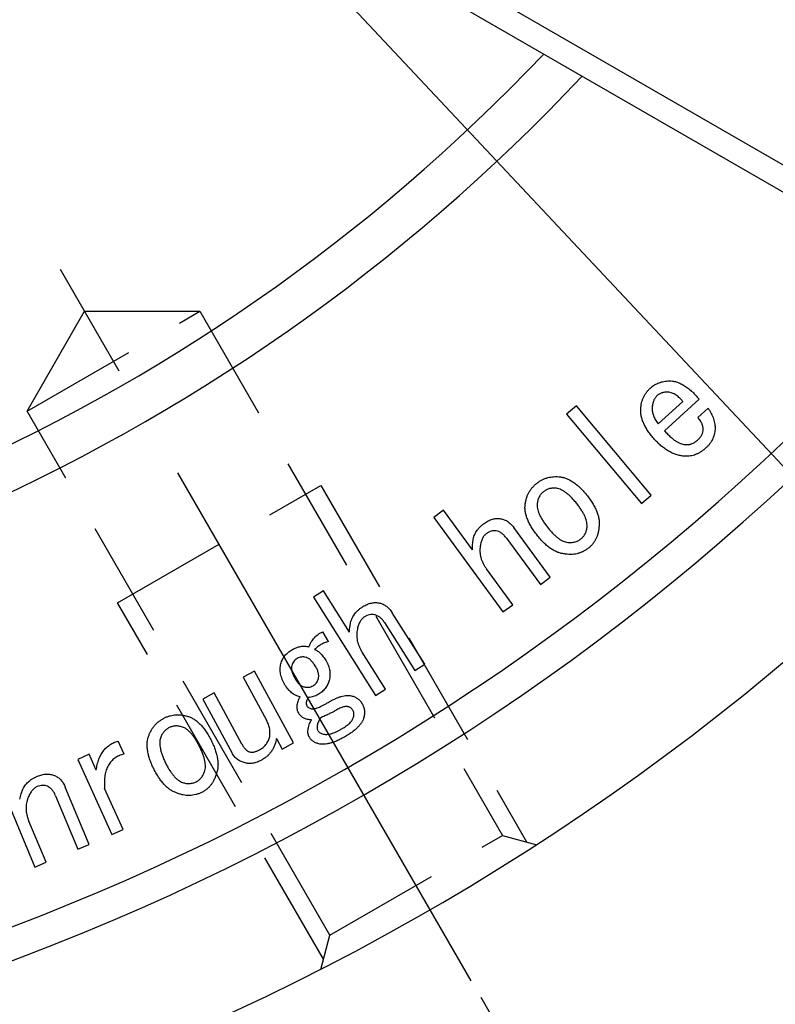
# Model space of a CAD drawing. Extents: x 29 to 582, y 12 to 405.
# Drawn here: x 492 to 524, y 175 to 217 of the extents above; entities that cross this region are included whole.
import ezdxf

# ---------------------------------------------------------------- set-up
doc = ezdxf.new("R2010")
doc.units = 0
doc.header["$LTSCALE"] = 20
doc.linetypes.add('CENTER', pattern=[2, 1.25, -0.25, 0.25, -0.25])
doc.linetypes.add('HIDDEN', pattern=[0.375, 0.25, -0.125])
doc.layers.get('0').update_dxf_attribs({"linetype": 'CONTINUOUS'})
doc.layers.add('MAIN0', color=7, linetype='CONTINUOUS')
doc.layers.add('MAIN1', color=7, linetype='CONTINUOUS')
doc.dimstyles.new('DXF001', dxfattribs={"dimtxt": 3.1, "dimasz": 2, "dimexe": 2, "dimexo": 0.8, "dimgap": 0.09, "dimtad": 1, "dimdec": 3, "dimdsep": 46, "dimtxsty": 'Standard', "dimcen": 0.09, "dimaunit": 1, "dimadec": 4, "dimazin": 2, "dimtfac": 0.903226, "dimtdec": 4, "dimtmove": 0, "dimatfit": 3, "dimfxl": 1, "dimtvp": 0.66129, "dimtolj": 1, "dimtzin": 0, "dimarcsym": 0})

# ---------------------------------------------------------------- blocks, each defined once
blk = doc.blocks.new('_OPEN')
at = {"color": 0, "linetype": 'ByBlock', "lineweight": -2}
for p, q in [((-1, 0.166667), (0, 0)), ((0, 0), (-1, -0.166667)), ((0, 0), (-1, 0))]:
    blk.add_line(p, q, dxfattribs=at)
blk = doc.blocks.new('*D24')
at = {"layer": 'MAIN0', "color": 0, "linetype": 'ByBlock', "lineweight": -2}
for p, q in [((456.979, 269.57), (456.979, 153.37)), ((511.629, 175.713), (515.479, 169.045))]:
    blk.add_line(p, q, dxfattribs=at)
blk.add_arc((456.979, 270.37), 115, 270.99645, 299.00355, dxfattribs=at)
at = {"layer": 'MAIN0', "color": 0, "linetype": 'ByBlock', "xscale": 2, "yscale": 2, "zscale": 2}
for p, rotation in [((514.479, 170.777), 29.99999532175747), ((456.979, 155.37), 180)]:
    blk.add_blockref('_OPEN', p, dxfattribs=dict(at, rotation=rotation))
at = {"layer": 'MAIN0', "color": 0, "linetype": 'ByBlock', "insert": (486.212, 161.269), "char_height": 3.1, "attachment_point": 5, "rotation": 15, "line_spacing_factor": 0.673548}
blk.add_mtext('\\A1;30°', dxfattribs=at)
blk = doc.blocks.new('*D54')
at = {"layer": 'MAIN0', "color": 0, "linetype": 'ByBlock', "lineweight": -2}
for p, q in [((528.929, 193.623), (385.028, 347.117)), ((530.297, 192.164), (542.487, 179.161))]:
    blk.add_line(p, q, dxfattribs=at)
at = {"layer": 'MAIN0', "color": 0, "linetype": 'ByBlock', "xscale": 2, "yscale": 2, "zscale": 2}
for p, rotation in [((383.66, 348.576), 133.1523897340054), ((530.297, 192.164), 313.1523897340054)]:
    blk.add_blockref('_OPEN', p, dxfattribs=dict(at, rotation=rotation))
at = {"layer": 'MAIN0', "color": 0, "linetype": 'ByBlock', "insert": (538.152, 186.782), "char_height": 3.1, "attachment_point": 5, "rotation": 313.1524, "line_spacing_factor": 0.673548}
blk.add_mtext('\\A1;∅214.4', dxfattribs=at)

msp = doc.modelspace()

# ---------------------------------------------------------------- linework, layer by layer
at = {"layer": 'MAIN0', "color": 3, "linetype": 'Continuous'}
for p, q in [((539.7561, 202.3711), (464.0651, 246.0714)), ((483.2358, 233.8485), (539.1262, 201.5801))]:
    msp.add_line(p, q, dxfattribs=at)
at = {"layer": 'MAIN0', "color": 3, "linetype": 'HIDDEN'}
for p, q in [((492.3002, 200.6913), (499.6614, 204.9413)), ((492.3002, 200.6913), (494.754, 204.9413)), ((494.754, 204.9413), (499.6614, 204.9413)), ((499.6614, 204.9413), (512.5614, 182.5979)), ((505.2002, 178.3479), (492.3002, 200.6913)), ((496.1507, 192.5221), (504.811, 197.5221)), ((504.811, 197.5221), (513.586, 182.3234)), ((504.9257, 177.3234), (496.1507, 192.5221)), ((505.2002, 178.3479), (512.5614, 182.5979)), ((512.5614, 182.5979), (514.0183, 182.2075)), ((504.8109, 176.8948), (505.2002, 178.3479))]:
    msp.add_line(p, q, dxfattribs=at)
at = {"layer": 'MAIN1', "color": 7, "linetype": 'CENTER'}
msp.add_line((511.2288, 176.4062), (493.4788, 207.1501), dxfattribs=at)
at = {"layer": 'MAIN1', "color": 7, "linetype": 'Continuous'}
for p, q in [((520.2387, 201.1008), (519.184, 200.1507)), ((519.4552, 199.8503), (520.943, 201.1902)), ((515.7077, 200.9061), (515.2868, 200.553)), ((518.896, 197.1067), (515.7077, 200.9061)), ((521.3187, 200.8107), (520.8855, 200.4209)), ((515.2868, 200.553), (518.4751, 196.7536)), ((518.4751, 196.7536), (518.896, 197.1067)), ((510.0478, 196.4605), (509.6269, 196.1517)), ((511.2776, 194.7807), (510.0478, 196.4605)), ((509.6269, 196.1517), (512.5733, 192.1263)), ((514.5911, 193.6037), (513.0384, 195.7242)), ((512.723, 195.2732), (514.1702, 193.2958)), ((512.9942, 192.4351), (511.8765, 193.9615)), ((514.1702, 193.2958), (514.5911, 193.6037)), ((504.9241, 193.0289), (504.5032, 192.7634)), ((504.5032, 192.7634), (507.152, 188.5722)), ((506.0343, 191.2719), (504.9241, 193.0289)), ((512.5733, 192.1263), (512.9942, 192.4351)), ((509.2433, 189.8943), (507.8535, 192.093)), ((507.5277, 191.6768), (508.8224, 189.6278)), ((505.145, 190.8656), (504.9011, 191.2818)), ((507.5729, 188.8378), (506.5766, 190.415)), ((508.8224, 189.6278), (509.2433, 189.8943)), ((501.9924, 189.6069), (501.5112, 189.347)), ((501.5112, 189.347), (502.5027, 187.5137)), ((503.6487, 186.5438), (501.9924, 189.6069)), ((500.2711, 188.6766), (499.7899, 188.4167)), ((501.4556, 186.4854), (500.2711, 188.6766)), ((507.152, 188.5722), (507.5729, 188.8378)), ((499.7899, 188.4167), (501.0357, 186.1135)), ((496.4371, 186.0726), (496.1847, 186.6262)), ((502.9255, 186.7312), (503.1675, 186.2839)), ((503.1675, 186.2839), (503.6487, 186.5438)), ((494.9389, 186.0584), (494.4578, 185.839)), ((495.244, 185.3889), (494.9389, 186.0584)), ((490.7014, 185.8792), (492.626, 181.2549)), ((494.4578, 185.839), (495.9173, 182.6356)), ((494.9434, 182.22), (493.9302, 184.6551)), ((493.5177, 184.2897), (494.4622, 182.0195)), ((496.3985, 182.855), (495.6009, 184.6046)), ((493.1072, 181.4554), (492.3774, 183.2078)), ((495.9173, 182.6356), (496.3985, 182.855)), ((494.4622, 182.0195), (494.9434, 182.22)), ((492.626, 181.2549), (493.1072, 181.4554))]:
    msp.add_line(p, q, dxfattribs=at)
for radius, start, end in [(79.0835, 223.528559, 316.471441), (80.9165, 223.216469, 316.783531), (98, 220.881333, 319.118667), (99.3537, 220.7313, 319.2687), (105, 220.147944, 319.852056)]:
    msp.add_arc((456.9788, 270.3699), radius, start, end, dxfattribs=at)
for points, knots in [([(518.8695, 201.6751), (518.8964, 201.6983), (518.95, 201.7445), (519.0377, 201.8034), (519.13, 201.8535), (519.226, 201.8965), (519.3275, 201.9291), (519.433, 201.9538), (519.5434, 201.9688), (519.6184, 201.9726), (519.6567, 201.9746)], [0, 0, 0, 0, 0.1235283, 0.246401, 0.3673105, 0.4892595, 0.6124046, 0.7381743, 0.8662629, 1, 1, 1, 1]), ([(519.6567, 201.9746), (519.7068, 201.9737), (519.8093, 201.972), (519.9642, 201.937), (520.1212, 201.8758), (520.2817, 201.7906), (520.4442, 201.6775), (520.6096, 201.5392), (520.7786, 201.3758), (520.8867, 201.2538), (520.943, 201.1902)], [0, 0, 0, 0, 0.0963978, 0.1973456, 0.3042897, 0.4207618, 0.5470625, 0.6855271, 0.8362614, 1, 1, 1, 1]), ([(518.4458, 200.7815), (518.4494, 200.8256), (518.4565, 200.912), (518.4804, 201.0385), (518.5157, 201.1593), (518.5648, 201.2739), (518.623, 201.3837), (518.6929, 201.4879), (518.7757, 201.5855), (518.8379, 201.6449), (518.8695, 201.6751)], [0, 0, 0, 0, 0.1303861, 0.2557967, 0.379532, 0.5012169, 0.6231062, 0.7459639, 0.870908, 1, 1, 1, 1]), ([(519.5776, 201.4944), (519.5531, 201.4938), (519.5052, 201.4928), (519.4358, 201.4844), (519.3713, 201.4701), (519.3112, 201.4514), (519.256, 201.427), (519.2053, 201.3976), (519.1594, 201.3627), (519.1332, 201.335), (519.12, 201.3211)], [0, 0, 0, 0, 0.1457312, 0.2849049, 0.4149108, 0.5383144, 0.6586868, 0.7733193, 0.8864674, 1, 1, 1, 1]), ([(520.2387, 201.1008), (520.2125, 201.1319), (520.1618, 201.1922), (520.0806, 201.2726), (519.9986, 201.3405), (519.9165, 201.3976), (519.8322, 201.4393), (519.7485, 201.472), (519.6631, 201.4899), (519.606, 201.4929), (519.5776, 201.4944)], [0, 0, 0, 0, 0.1535842, 0.296739, 0.4304366, 0.5548876, 0.6729582, 0.7842265, 0.8931266, 1, 1, 1, 1]), ([(519.12, 201.3211), (519.0931, 201.2879), (519.0382, 201.2203), (518.983, 201.097), (518.9442, 200.9592), (518.936, 200.8609), (518.9317, 200.8098)], [0, 0, 0, 0, 0.2302546, 0.468408, 0.7234422, 1, 1, 1, 1]), ([(519.0409, 199.4765), (518.9911, 199.5335), (518.8951, 199.6435), (518.7692, 199.8144), (518.663, 199.9817), (518.5778, 200.1468), (518.5122, 200.3089), (518.4691, 200.4689), (518.4431, 200.6263), (518.4449, 200.7303), (518.4458, 200.7815)], [0, 0, 0, 0, 0.1544185, 0.2976831, 0.4323052, 0.5582741, 0.6760736, 0.7881913, 0.8956511, 1, 1, 1, 1]), ([(518.9317, 200.8098), (518.9314, 200.7856), (518.9309, 200.7358), (518.9411, 200.6597), (518.9589, 200.5808), (518.987, 200.4997), (519.0228, 200.4155), (519.0683, 200.3293), (519.1225, 200.2402), (519.163, 200.1812), (519.184, 200.1507)], [0, 0, 0, 0, 0.1009058, 0.2078503, 0.3194229, 0.4383479, 0.5651547, 0.7011289, 0.8451784, 1, 1, 1, 1]), ([(521.3187, 200.8107), (521.3436, 200.7724), (521.3923, 200.6973), (521.4568, 200.583), (521.5084, 200.4689), (521.552, 200.3568), (521.5821, 200.2445), (521.6051, 200.1343), (521.6143, 200.0246), (521.6131, 199.9523), (521.6125, 199.9162)], [0, 0, 0, 0, 0.1431123, 0.2803528, 0.4100595, 0.5350698, 0.6564117, 0.773576, 0.8870012, 1, 1, 1, 1]), ([(521.1097, 199.9068), (521.1098, 199.925), (521.1101, 199.9629), (521.1014, 200.0213), (521.0834, 200.0817), (521.0604, 200.1453), (521.0271, 200.2104), (520.9882, 200.2792), (520.9394, 200.3495), (520.9039, 200.3965), (520.8855, 200.4209)], [0, 0, 0, 0, 0.09545698, 0.19855135, 0.30795361, 0.42563167, 0.55221192, 0.69080135, 0.84004969, 1, 1, 1, 1]), ([(519.4552, 199.8503), (519.5006, 199.8015), (519.5871, 199.7085), (519.7179, 199.5823), (519.8439, 199.4772), (519.9644, 199.3928), (520.079, 199.3277), (520.1888, 199.2852), (520.2933, 199.2594), (520.3613, 199.261), (520.394, 199.2618)], [0, 0, 0, 0, 0.1749652, 0.3335826, 0.4770481, 0.6055884, 0.7196261, 0.8222127, 0.914236, 1, 1, 1, 1]), ([(520.8893, 199.4699), (520.9211, 199.5011), (520.9827, 199.5617), (521.0514, 199.669), (521.0961, 199.7849), (521.1051, 199.8659), (521.1097, 199.9068)], [0, 0, 0, 0, 0.2652846, 0.5149347, 0.755235, 1, 1, 1, 1]), ([(521.6125, 199.9162), (521.6094, 199.8778), (521.6034, 199.8018), (521.5816, 199.6903), (521.5482, 199.5828), (521.504, 199.4791), (521.4482, 199.3796), (521.3801, 199.2853), (521.3035, 199.1931), (521.2443, 199.1375), (521.2142, 199.1092)], [0, 0, 0, 0, 0.1247908, 0.247171, 0.3675923, 0.4893613, 0.6119657, 0.7368105, 0.8661078, 1, 1, 1, 1]), ([(520.3319, 198.7627), (520.2755, 198.7675), (520.1621, 198.7771), (519.9947, 198.819), (519.8283, 198.8768), (519.6657, 198.9583), (519.5043, 199.0576), (519.3463, 199.1784), (519.1892, 199.3176), (519.0912, 199.4226), (519.0409, 199.4765)], [0, 0, 0, 0, 0.1120077, 0.2251354, 0.3405911, 0.4604592, 0.5847169, 0.715684, 0.8539859, 1, 1, 1, 1]), ([(520.394, 199.2618), (520.436, 199.2627), (520.5214, 199.2645), (520.6487, 199.3043), (520.774, 199.3726), (520.8496, 199.4364), (520.8893, 199.4699)], [0, 0, 0, 0, 0.2277973, 0.4630054, 0.7176303, 1, 1, 1, 1]), ([(521.2142, 199.1092), (521.1799, 199.0794), (521.1129, 199.021), (521.0057, 198.947), (520.8983, 198.8837), (520.788, 198.835), (520.6768, 198.7963), (520.5629, 198.7723), (520.4477, 198.7589), (520.3705, 198.7614), (520.3319, 198.7627)], [0, 0, 0, 0, 0.1399659, 0.2732304, 0.4005507, 0.5234202, 0.6438475, 0.7625244, 0.8811107, 1, 1, 1, 1]), ([(514.032, 197.6216), (514.0672, 197.6477), (514.1371, 197.6995), (514.2498, 197.7637), (514.3674, 197.8148), (514.4895, 197.8535), (514.6163, 197.88), (514.7478, 197.8938), (514.8841, 197.8964), (514.9758, 197.8871), (515.0225, 197.8824)], [0, 0, 0, 0, 0.1251188, 0.2477432, 0.3687478, 0.4898515, 0.612329, 0.7374125, 0.86626, 1, 1, 1, 1]), ([(515.0225, 197.8824), (515.0705, 197.8742), (515.1682, 197.8576), (515.3131, 197.808), (515.4568, 197.7365), (515.6014, 197.645), (515.7448, 197.5317), (515.8909, 197.3999), (516.0342, 197.2443), (516.1264, 197.1312), (516.1741, 197.0726)], [0, 0, 0, 0, 0.1011054, 0.2057318, 0.316927, 0.434246, 0.5607352, 0.696553, 0.8429183, 1, 1, 1, 1]), ([(513.5225, 196.7063), (513.5295, 196.7529), (513.5431, 196.8445), (513.5787, 196.9772), (513.6246, 197.1028), (513.6825, 197.2216), (513.7523, 197.333), (513.8342, 197.4369), (513.9263, 197.5351), (513.9964, 197.5925), (514.032, 197.6216)], [0, 0, 0, 0, 0.1313274, 0.2580264, 0.3820414, 0.5037384, 0.6256051, 0.747773, 0.8721671, 1, 1, 1, 1]), ([(514.3144, 197.2609), (514.2953, 197.245), (514.2571, 197.2133), (514.2065, 197.1594), (514.1619, 197.1018), (514.1239, 197.0398), (514.0919, 196.9739), (514.0664, 196.9039), (514.0474, 196.8297), (514.0397, 196.7786), (514.0357, 196.7524)], [0, 0, 0, 0, 0.1255238, 0.249656, 0.3713994, 0.4920601, 0.6150901, 0.7396244, 0.8669276, 1, 1, 1, 1]), ([(514.8559, 197.3956), (514.8295, 197.3983), (514.7782, 197.4038), (514.7022, 197.402), (514.6297, 197.3959), (514.5601, 197.383), (514.4942, 197.3616), (514.4304, 197.3356), (514.3702, 197.3016), (514.333, 197.2745), (514.3144, 197.2609)], [0, 0, 0, 0, 0.1384987, 0.2699569, 0.3969973, 0.5191294, 0.639693, 0.7590074, 0.8796605, 1, 1, 1, 1]), ([(515.7344, 196.728), (515.6951, 196.7771), (515.6197, 196.8716), (515.5017, 196.9993), (515.388, 197.1104), (515.2768, 197.2035), (515.1681, 197.2786), (515.0627, 197.337), (514.959, 197.3776), (514.8894, 197.3897), (514.8559, 197.3956)], [0, 0, 0, 0, 0.1671855, 0.3213005, 0.4617297, 0.5897052, 0.7061104, 0.8125152, 0.9096771, 1, 1, 1, 1]), ([(516.1741, 197.0726), (516.2185, 197.0138), (516.3043, 196.9001), (516.4166, 196.7271), (516.5088, 196.5583), (516.5823, 196.3947), (516.6349, 196.2347), (516.6669, 196.0793), (516.6825, 195.9283), (516.6744, 195.83), (516.6704, 195.7816)], [0, 0, 0, 0, 0.1558083, 0.3013344, 0.4359599, 0.5623251, 0.6803547, 0.7915855, 0.8975884, 1, 1, 1, 1]), ([(514.0338, 195.3946), (513.9882, 195.455), (513.9001, 195.5714), (513.7849, 195.7486), (513.6898, 195.9207), (513.6144, 196.0876), (513.5601, 196.2497), (513.5267, 196.4067), (513.5117, 196.5587), (513.519, 196.6577), (513.5225, 196.7063)], [0, 0, 0, 0, 0.1572898, 0.3035551, 0.4390828, 0.5655823, 0.6838385, 0.7939188, 0.8987389, 1, 1, 1, 1]), ([(514.0357, 196.7524), (514.0333, 196.7185), (514.0283, 196.6479), (514.0438, 196.538), (514.073, 196.4209), (514.1214, 196.2978), (514.1852, 196.1675), (514.2645, 196.0295), (514.3623, 195.8857), (514.4355, 195.7894), (514.4736, 195.7393)], [0, 0, 0, 0, 0.0901319, 0.187576, 0.2933637, 0.4103029, 0.5382398, 0.6787159, 0.8325354, 1, 1, 1, 1]), ([(516.1581, 195.7345), (516.1605, 195.7685), (516.1653, 195.8384), (516.1511, 195.9474), (516.1229, 196.0626), (516.0761, 196.1838), (516.0149, 196.3117), (515.9366, 196.4455), (515.8433, 196.5864), (515.7717, 196.6794), (515.7344, 196.728)], [0, 0, 0, 0, 0.0920756, 0.1898295, 0.296866, 0.4133335, 0.5417548, 0.6814568, 0.8338662, 1, 1, 1, 1]), ([(511.7766, 195.9012), (511.8055, 195.9215), (511.8615, 195.9608), (511.9492, 196.0103), (512.0371, 196.0501), (512.1253, 196.0804), (512.2137, 196.1004), (512.3021, 196.1107), (512.3909, 196.1125), (512.4496, 196.1047), (512.4791, 196.1008)], [0, 0, 0, 0, 0.1409628, 0.2735792, 0.4016344, 0.526243, 0.6458871, 0.7634064, 0.8813737, 1, 1, 1, 1]), ([(512.4791, 196.1008), (512.5056, 196.0957), (512.5583, 196.0854), (512.6356, 196.0612), (512.7088, 196.025), (512.7813, 195.9836), (512.8487, 195.93), (512.9167, 195.8715), (512.979, 195.8008), (513.0183, 195.7501), (513.0384, 195.7242)], [0, 0, 0, 0, 0.1167819, 0.2324269, 0.349785, 0.4698517, 0.5930181, 0.7220538, 0.8577558, 1, 1, 1, 1]), ([(511.3011, 195.1752), (511.3075, 195.2103), (511.3203, 195.2801), (511.354, 195.381), (511.3979, 195.4779), (511.4513, 195.5716), (511.5172, 195.6602), (511.5929, 195.7455), (511.6798, 195.8266), (511.7439, 195.876), (511.7766, 195.9012)], [0, 0, 0, 0, 0.1197426, 0.2386623, 0.3568573, 0.4775281, 0.600702, 0.7279002, 0.8609299, 1, 1, 1, 1]), ([(512.2908, 195.5858), (512.2556, 195.5889), (512.1847, 195.5953), (512.0775, 195.5755), (511.9715, 195.5344), (511.9071, 195.4914), (511.8736, 195.469)], [0, 0, 0, 0, 0.2376438, 0.4784431, 0.7287932, 1, 1, 1, 1]), ([(512.723, 195.2732), (512.691, 195.3142), (512.6302, 195.3921), (512.5234, 195.4858), (512.4108, 195.5536), (512.3301, 195.5752), (512.2908, 195.5858)], [0, 0, 0, 0, 0.2854733, 0.542297, 0.7773232, 1, 1, 1, 1]), ([(514.4736, 195.7393), (514.512, 195.6918), (514.5858, 195.6006), (514.6999, 195.4758), (514.8115, 195.368), (514.9211, 195.278), (515.0275, 195.204), (515.1327, 195.1493), (515.2352, 195.1093), (515.3044, 195.0973), (515.338, 195.0914)], [0, 0, 0, 0, 0.1657979, 0.3183481, 0.4587387, 0.5864722, 0.7029638, 0.8096577, 0.9077724, 1, 1, 1, 1]), ([(515.8992, 195.2402), (515.9168, 195.2549), (515.9521, 195.2844), (515.9988, 195.3351), (516.0396, 195.3907), (516.0758, 195.4498), (516.1049, 195.5145), (516.1281, 195.5837), (516.1477, 195.6572), (516.1546, 195.7084), (516.1581, 195.7345)], [0, 0, 0, 0, 0.1199084, 0.2407917, 0.3593879, 0.4802377, 0.6029925, 0.7297376, 0.8620036, 1, 1, 1, 1]), ([(516.6704, 195.7816), (516.6663, 195.7319), (516.6584, 195.635), (516.6307, 195.4946), (516.5909, 195.3633), (516.5407, 195.2397), (516.4755, 195.1266), (516.401, 195.0206), (516.3133, 194.9241), (516.2464, 194.8681), (516.2127, 194.84)], [0, 0, 0, 0, 0.1384064, 0.2698461, 0.3963985, 0.5190835, 0.6392918, 0.7580315, 0.8783314, 1, 1, 1, 1]), ([(511.2776, 194.7807), (511.278, 194.8206), (511.2787, 194.8956), (511.2834, 195.0014), (511.2905, 195.0932), (511.2978, 195.1495), (511.3011, 195.1752)], [0, 0, 0, 0, 0.3023747, 0.5692683, 0.8033439, 1, 1, 1, 1]), ([(511.8736, 195.469), (511.8569, 195.4557), (511.8229, 195.4286), (511.7788, 195.3783), (511.7382, 195.3222), (511.7032, 195.2577), (511.6721, 195.1863), (511.6465, 195.1069), (511.6229, 195.0207), (511.6132, 194.96), (511.6081, 194.9285)], [0, 0, 0, 0, 0.10388792, 0.21078834, 0.32336917, 0.4400987, 0.56646356, 0.70150407, 0.84503628, 1, 1, 1, 1]), ([(515.1704, 194.6055), (515.1223, 194.6132), (515.0248, 194.6289), (514.8817, 194.6794), (514.7385, 194.7475), (514.5958, 194.8371), (514.4537, 194.9473), (514.3112, 195.0768), (514.1699, 195.2272), (514.0802, 195.3375), (514.0338, 195.3946)], [0, 0, 0, 0, 0.1027179, 0.2085147, 0.3195603, 0.4376294, 0.5640258, 0.6993666, 0.8444662, 1, 1, 1, 1]), ([(515.338, 195.0914), (515.3643, 195.0887), (515.416, 195.0833), (515.493, 195.0845), (515.5673, 195.093), (515.6392, 195.1081), (515.7086, 195.1296), (515.775, 195.1594), (515.8391, 195.1959), (515.8791, 195.2253), (515.8992, 195.2402)], [0, 0, 0, 0, 0.1330375, 0.2608903, 0.3863832, 0.5089641, 0.629764, 0.7505949, 0.8743186, 1, 1, 1, 1]), ([(511.6081, 194.9285), (511.6032, 194.8875), (511.5934, 194.8059), (511.5935, 194.6823), (511.6078, 194.5595), (511.6357, 194.4376), (511.675, 194.3161), (511.7298, 194.1967), (511.7955, 194.0766), (511.849, 194.0005), (511.8765, 193.9615)], [0, 0, 0, 0, 0.1202472, 0.2389932, 0.358527, 0.4793004, 0.6023527, 0.7295067, 0.8611676, 1, 1, 1, 1]), ([(516.2127, 194.84), (516.176, 194.8127), (516.1032, 194.7588), (515.9843, 194.694), (515.861, 194.6426), (515.7321, 194.607), (515.5988, 194.5837), (515.4598, 194.5774), (515.3159, 194.5819), (515.2195, 194.5975), (515.1704, 194.6055)], [0, 0, 0, 0, 0.1243604, 0.2462611, 0.3672345, 0.4869723, 0.6090851, 0.7347748, 0.8646487, 1, 1, 1, 1]), ([(506.0861, 191.6645), (506.0951, 191.6989), (506.1131, 191.7673), (506.152, 191.8661), (506.2024, 191.9597), (506.2631, 192.0486), (506.3341, 192.1328), (506.416, 192.2119), (506.5069, 192.2879), (506.5743, 192.3322), (506.6087, 192.3547)], [0, 0, 0, 0, 0.1199964, 0.2383699, 0.3572774, 0.4776935, 0.6009351, 0.7282314, 0.86137, 1, 1, 1, 1]), ([(506.6087, 192.3547), (506.6388, 192.3728), (506.6977, 192.408), (506.7883, 192.4517), (506.8787, 192.4846), (506.9682, 192.5098), (507.0579, 192.5241), (507.1469, 192.5272), (507.2355, 192.5236), (507.2933, 192.5121), (507.3224, 192.5063)], [0, 0, 0, 0, 0.1407171, 0.2744582, 0.4016542, 0.525397, 0.6462291, 0.7644331, 0.8814426, 1, 1, 1, 1]), ([(507.3224, 192.5063), (507.3484, 192.4998), (507.4004, 192.4867), (507.4745, 192.4547), (507.546, 192.4159), (507.6144, 192.3685), (507.6789, 192.3114), (507.7418, 192.2474), (507.7998, 192.1735), (507.8353, 192.1202), (507.8535, 192.093)], [0, 0, 0, 0, 0.11602055, 0.23265532, 0.349099, 0.46851698, 0.59308461, 0.72218104, 0.85792076, 1, 1, 1, 1]), ([(506.6755, 191.9169), (506.6579, 191.9048), (506.6222, 191.8805), (506.5748, 191.8337), (506.5305, 191.7804), (506.4912, 191.7183), (506.4551, 191.6495), (506.4245, 191.5722), (506.3958, 191.4879), (506.3815, 191.428), (506.3742, 191.3971)], [0, 0, 0, 0, 0.1039304, 0.209853, 0.3227555, 0.4410226, 0.5667927, 0.7004577, 0.8454377, 1, 1, 1, 1]), ([(507.0992, 192.0063), (507.0642, 192.0116), (506.994, 192.0222), (506.8856, 192.0105), (506.7774, 191.976), (506.7103, 191.9371), (506.6755, 191.9169)], [0, 0, 0, 0, 0.2387893, 0.477362, 0.7287753, 1, 1, 1, 1]), ([(507.5277, 191.6768), (507.513, 191.699), (507.4842, 191.7424), (507.4362, 191.8016), (507.3859, 191.8536), (507.3346, 191.8998), (507.2787, 191.9364), (507.2217, 191.9677), (507.1618, 191.992), (507.1201, 192.0015), (507.0992, 192.0063)], [0, 0, 0, 0, 0.1437382, 0.2810058, 0.4103565, 0.5339821, 0.6523455, 0.7697969, 0.8845807, 1, 1, 1, 1]), ([(506.0343, 191.2719), (506.0375, 191.3118), (506.0435, 191.3866), (506.0558, 191.4918), (506.0695, 191.5829), (506.0808, 191.6388), (506.0861, 191.6645)], [0, 0, 0, 0, 0.30284, 0.5683419, 0.8015212, 1, 1, 1, 1]), ([(506.3742, 191.3971), (506.3663, 191.3564), (506.3507, 191.2756), (506.3442, 191.1523), (506.3481, 191.0292), (506.3678, 190.9059), (506.3996, 190.7825), (506.4458, 190.6592), (506.5039, 190.5354), (506.552, 190.4557), (506.5766, 190.415)], [0, 0, 0, 0, 0.1205174, 0.2395701, 0.3584858, 0.4787117, 0.602421, 0.7290901, 0.8615658, 1, 1, 1, 1]), ([(504.3079, 190.6406), (504.3233, 190.6772), (504.3537, 190.7493), (504.408, 190.8516), (504.472, 190.9443), (504.5422, 191.0292), (504.6205, 191.1056), (504.7064, 191.1733), (504.7999, 191.2334), (504.8671, 191.2656), (504.9011, 191.2818)], [0, 0, 0, 0, 0.1329696, 0.2616081, 0.3861805, 0.5091158, 0.6293293, 0.7510946, 0.8742312, 1, 1, 1, 1]), ([(503.5875, 190.5144), (503.618, 190.5316), (503.6775, 190.5654), (503.7703, 190.6045), (503.8619, 190.6351), (503.9527, 190.6559), (504.0426, 190.6678), (504.132, 190.6683), (504.2208, 190.6604), (504.2788, 190.6472), (504.3079, 190.6406)], [0, 0, 0, 0, 0.1396553, 0.2733028, 0.4013363, 0.5247902, 0.6448174, 0.7626516, 0.881018, 1, 1, 1, 1]), ([(505.145, 190.8656), (505.0872, 190.8488), (504.9739, 190.8159), (504.8171, 190.7375), (504.6744, 190.6409), (504.5939, 190.5603), (504.5536, 190.52)], [0, 0, 0, 0, 0.2594661, 0.5087411, 0.7543893, 1, 1, 1, 1]), ([(504.5536, 190.52), (504.5748, 190.5117), (504.6184, 190.4945), (504.6823, 190.4594), (504.7437, 190.4124), (504.8058, 190.3577), (504.8653, 190.2922), (504.9256, 190.2183), (504.983, 190.1333), (505.0203, 190.0729), (505.0395, 190.0417)], [0, 0, 0, 0, 0.09826898, 0.20184572, 0.31308663, 0.43097741, 0.55833678, 0.69402289, 0.84192094, 1, 1, 1, 1]), ([(503.1158, 189.9155), (503.1248, 189.9468), (503.1428, 190.0087), (503.1809, 190.0967), (503.2278, 190.1793), (503.2818, 190.2576), (503.3463, 190.3299), (503.4185, 190.3973), (503.4989, 190.4602), (503.5576, 190.4961), (503.5875, 190.5144)], [0, 0, 0, 0, 0.1246949, 0.2463816, 0.3664006, 0.4881111, 0.6098927, 0.7366048, 0.8659574, 1, 1, 1, 1]), ([(503.805, 190.1424), (503.7774, 190.1244), (503.7227, 190.0888), (503.6574, 190.0151), (503.6065, 189.9291), (503.5866, 189.8649), (503.5762, 189.8317)], [0, 0, 0, 0, 0.2486667, 0.4926435, 0.7376369, 1, 1, 1, 1]), ([(504.1892, 190.1905), (504.1552, 190.198), (504.0891, 190.2125), (503.9888, 190.2083), (503.8923, 190.1878), (503.8343, 190.1577), (503.805, 190.1424)], [0, 0, 0, 0, 0.2621932, 0.5087456, 0.7519037, 1, 1, 1, 1]), ([(504.6016, 189.7856), (504.5846, 189.8133), (504.552, 189.8665), (504.5011, 189.9409), (504.4494, 190.0053), (504.3991, 190.062), (504.3466, 190.1074), (504.2946, 190.1443), (504.2431, 190.174), (504.2067, 190.1851), (504.1892, 190.1905)], [0, 0, 0, 0, 0.165212, 0.3162462, 0.4567252, 0.5840585, 0.7002774, 0.8076192, 0.9073602, 1, 1, 1, 1]), ([(503.2881, 189.0182), (503.2662, 189.0577), (503.2237, 189.1347), (503.1701, 189.2519), (503.1306, 189.3679), (503.1031, 189.4817), (503.0861, 189.5932), (503.0841, 189.7028), (503.0913, 189.8108), (503.1076, 189.8805), (503.1158, 189.9155)], [0, 0, 0, 0, 0.1445654, 0.2811024, 0.4115323, 0.5354207, 0.655058, 0.7715046, 0.8852609, 1, 1, 1, 1]), ([(503.5762, 189.8317), (503.5726, 189.8136), (503.565, 189.7763), (503.5636, 189.7169), (503.5708, 189.6536), (503.5849, 189.5856), (503.6081, 189.5136), (503.6395, 189.4372), (503.6793, 189.3564), (503.71, 189.3017), (503.7259, 189.2733)], [0, 0, 0, 0, 0.0936445, 0.1923431, 0.2995261, 0.4165439, 0.5433525, 0.6825156, 0.8347951, 1, 1, 1, 1]), ([(504.7137, 189.2931), (504.7177, 189.3106), (504.7259, 189.3462), (504.7278, 189.4024), (504.7241, 189.4608), (504.7135, 189.5213), (504.6962, 189.5844), (504.6715, 189.6497), (504.6406, 189.718), (504.6149, 189.7626), (504.6016, 189.7856)], [0, 0, 0, 0, 0.1037454, 0.2111375, 0.324079, 0.4421278, 0.5664884, 0.7022325, 0.846211, 1, 1, 1, 1]), ([(505.0395, 190.0417), (505.0587, 190.0075), (505.0964, 189.9403), (505.1403, 189.8356), (505.1736, 189.731), (505.197, 189.6268), (505.2065, 189.5218), (505.2085, 189.4174), (505.1966, 189.3126), (505.1811, 189.244), (505.1732, 189.2093)], [0, 0, 0, 0, 0.13568892, 0.26672157, 0.39220324, 0.51565324, 0.63582435, 0.75649101, 0.87677516, 1, 1, 1, 1]), ([(503.7259, 189.2733), (503.7398, 189.2505), (503.7664, 189.2066), (503.8102, 189.1459), (503.8546, 189.0921), (503.9019, 189.0468), (503.9481, 189.0062), (503.9979, 188.9756), (504.0479, 188.9498), (504.0832, 188.9395), (504.1007, 188.9343)], [0, 0, 0, 0, 0.1541991, 0.2973388, 0.4326732, 0.5572463, 0.6758376, 0.7876876, 0.8949002, 1, 1, 1, 1]), ([(504.4839, 188.9814), (504.5115, 188.9998), (504.5657, 189.036), (504.6321, 189.1091), (504.6833, 189.1954), (504.7034, 189.2599), (504.7137, 189.2931)], [0, 0, 0, 0, 0.24933901, 0.49086296, 0.73839334, 1, 1, 1, 1]), ([(503.935, 188.5144), (503.9018, 188.5228), (503.8362, 188.5394), (503.7418, 188.5766), (503.6535, 188.625), (503.5693, 188.6829), (503.4915, 188.7522), (503.4176, 188.8309), (503.3484, 188.9195), (503.3085, 188.9848), (503.2881, 189.0182)], [0, 0, 0, 0, 0.1213906, 0.239966, 0.359142, 0.4784638, 0.6016418, 0.7285685, 0.8611983, 1, 1, 1, 1]), ([(504.1007, 188.9343), (504.1344, 188.927), (504.2002, 188.9126), (504.3002, 188.9152), (504.3967, 188.9362), (504.4547, 188.9662), (504.4839, 188.9814)], [0, 0, 0, 0, 0.2604819, 0.5075681, 0.751309, 1, 1, 1, 1]), ([(505.1732, 189.2093), (505.1642, 189.178), (505.1463, 189.1161), (505.1077, 189.028), (505.0618, 188.9448), (505.0065, 188.8671), (504.9431, 188.7939), (504.8704, 188.7267), (504.7901, 188.6636), (504.7314, 188.6277), (504.7015, 188.6095)], [0, 0, 0, 0, 0.1245741, 0.246143, 0.3670934, 0.4877036, 0.6102706, 0.7368599, 0.8660873, 1, 1, 1, 1]), ([(503.8785, 187.8053), (503.8657, 187.8295), (503.8401, 187.8777), (503.8172, 187.9569), (503.8052, 188.0401), (503.8086, 188.1271), (503.8202, 188.2187), (503.8469, 188.3141), (503.8843, 188.4142), (503.9177, 188.4802), (503.935, 188.5144)], [0, 0, 0, 0, 0.109812, 0.2195219, 0.3306751, 0.4471415, 0.5697519, 0.7020703, 0.8454623, 1, 1, 1, 1]), ([(504.2777, 188.4795), (504.2674, 188.4615), (504.2477, 188.427), (504.2236, 188.3752), (504.208, 188.326), (504.1967, 188.2801), (504.1929, 188.2366), (504.1954, 188.1959), (504.2049, 188.1578), (504.2164, 188.135), (504.2222, 188.1236)], [0, 0, 0, 0, 0.1652463, 0.3159573, 0.4524319, 0.575276, 0.69046, 0.7979879, 0.8984241, 1, 1, 1, 1]), ([(504.7015, 188.6095), (504.6686, 188.5917), (504.603, 188.5561), (504.4979, 188.5184), (504.3894, 188.4908), (504.3152, 188.4833), (504.2777, 188.4795)], [0, 0, 0, 0, 0.25064609, 0.49996031, 0.74729022, 1, 1, 1, 1]), ([(505.0885, 188.2488), (505.1431, 188.2798), (505.2475, 188.3389), (505.4015, 188.4159), (505.5453, 188.4771), (505.6785, 188.5248), (505.8024, 188.5548), (505.9155, 188.572), (506.0193, 188.5736), (506.0832, 188.5609), (506.1139, 188.5549)], [0, 0, 0, 0, 0.1723451, 0.3291268, 0.4723147, 0.6008912, 0.7170471, 0.8214423, 0.9144691, 1, 1, 1, 1]), ([(506.1139, 188.5549), (506.1391, 188.5473), (506.1885, 188.5325), (506.2593, 188.5058), (506.3242, 188.4724), (506.3831, 188.4333), (506.4387, 188.3917), (506.4865, 188.3425), (506.5306, 188.2902), (506.5547, 188.2514), (506.5668, 188.2319)], [0, 0, 0, 0, 0.1381216, 0.2706338, 0.3966654, 0.5205343, 0.6415084, 0.7603651, 0.8797916, 1, 1, 1, 1]), ([(504.2222, 188.1236), (504.2319, 188.1095), (504.2518, 188.0807), (504.2956, 188.0468), (504.3488, 188.0178), (504.3898, 188.0063), (504.4114, 188.0003)], [0, 0, 0, 0, 0.2202905, 0.4513403, 0.709534, 1, 1, 1, 1]), ([(504.4114, 188.0003), (504.4274, 187.9973), (504.463, 187.9908), (504.5227, 187.998), (504.5924, 188.0132), (504.6716, 188.0406), (504.7618, 188.0763), (504.8614, 188.1245), (504.9725, 188.1812), (505.0485, 188.2255), (505.0885, 188.2488)], [0, 0, 0, 0, 0.0661156, 0.1472835, 0.2432661, 0.3582057, 0.4896172, 0.640143, 0.8107479, 1, 1, 1, 1]), ([(505.9736, 188.0897), (505.9579, 188.0928), (505.9247, 188.0994), (505.8701, 188.0974), (505.8096, 188.0864), (505.7423, 188.067), (505.6679, 188.0393), (505.5864, 188.0036), (505.4981, 187.9588), (505.4383, 187.9243), (505.4067, 187.9061)], [0, 0, 0, 0, 0.0784307, 0.1667324, 0.2673165, 0.3815692, 0.5119175, 0.6589665, 0.820366, 1, 1, 1, 1]), ([(506.176, 187.9447), (506.1645, 187.9619), (506.1413, 187.9963), (506.0942, 188.038), (506.0376, 188.0702), (505.9956, 188.083), (505.9736, 188.0897)], [0, 0, 0, 0, 0.2424172, 0.4850302, 0.7308663, 1, 1, 1, 1]), ([(506.5668, 188.2319), (506.5798, 188.2083), (506.6055, 188.1617), (506.6354, 188.0887), (506.6586, 188.0151), (506.6725, 187.9402), (506.6792, 187.8648), (506.678, 187.7885), (506.6702, 187.7113), (506.6578, 187.6605), (506.6515, 187.6349)], [0, 0, 0, 0, 0.1305133, 0.257229, 0.381246, 0.5034434, 0.6254801, 0.7470618, 0.8724216, 1, 1, 1, 1]), ([(497.4716, 186.8128), (497.4878, 186.8571), (497.5197, 186.9443), (497.58, 187.068), (497.6513, 187.182), (497.7325, 187.2866), (497.8232, 187.3827), (497.925, 187.4681), (498.035, 187.5468), (498.1154, 187.589), (498.1562, 187.6104)], [0, 0, 0, 0, 0.1308414, 0.2579722, 0.3813639, 0.503803, 0.625307, 0.7477865, 0.8723678, 1, 1, 1, 1]), ([(498.1562, 187.6104), (498.196, 187.6287), (498.2752, 187.6652), (498.3988, 187.7058), (498.525, 187.7318), (498.6529, 187.7467), (498.7833, 187.7462), (498.9156, 187.7324), (499.0503, 187.7078), (499.1385, 187.6801), (499.1835, 187.6659)], [0, 0, 0, 0, 0.124458, 0.2472794, 0.3683536, 0.4893525, 0.6122836, 0.7376184, 0.8663792, 1, 1, 1, 1]), ([(499.1835, 187.6659), (499.2289, 187.6483), (499.3215, 187.6123), (499.4534, 187.5342), (499.5804, 187.4351), (499.7048, 187.3167), (499.8227, 187.1761), (499.9381, 187.016), (500.0489, 186.835), (500.1165, 186.705), (500.1515, 186.6377)], [0, 0, 0, 0, 0.1008833, 0.2055407, 0.3164012, 0.434193, 0.5606381, 0.6962322, 0.8428381, 1, 1, 1, 1]), ([(504.419, 187.5342), (504.3888, 187.5336), (504.3304, 187.5326), (504.2461, 187.5448), (504.168, 187.564), (504.0965, 187.5934), (504.0316, 187.6327), (503.9732, 187.6807), (503.9209, 187.7384), (503.8929, 187.7826), (503.8785, 187.8053)], [0, 0, 0, 0, 0.141659, 0.2741699, 0.3990684, 0.5188142, 0.6359776, 0.7544346, 0.8735423, 1, 1, 1, 1]), ([(504.79, 187.6038), (504.7742, 187.5755), (504.7437, 187.521), (504.7072, 187.4395), (504.6801, 187.363), (504.6637, 187.2913), (504.6564, 187.2245), (504.66, 187.1621), (504.6738, 187.1044), (504.6911, 187.07), (504.6996, 187.053)], [0, 0, 0, 0, 0.1666916, 0.3204608, 0.4586848, 0.5827152, 0.697781, 0.802813, 0.9025608, 1, 1, 1, 1]), ([(505.4067, 187.9061), (505.3892, 187.8959), (505.352, 187.8744), (505.2918, 187.8428), (505.2248, 187.8089), (505.1513, 187.7723), (505.0715, 187.7322), (504.9836, 187.6925), (504.8893, 187.6487), (504.8239, 187.6192), (504.79, 187.6038)], [0, 0, 0, 0, 0.0883875, 0.1877006, 0.2967908, 0.4162979, 0.546225, 0.6866348, 0.8374773, 1, 1, 1, 1]), ([(505.7052, 187.1415), (505.7399, 187.1625), (505.8065, 187.2029), (505.8992, 187.2656), (505.9794, 187.329), (506.0488, 187.391), (506.107, 187.4529), (506.1522, 187.5155), (506.1878, 187.5766), (506.2015, 187.6192), (506.208, 187.6396)], [0, 0, 0, 0, 0.168284, 0.3227648, 0.4636046, 0.5916672, 0.7086166, 0.814813, 0.911503, 1, 1, 1, 1]), ([(506.6515, 187.6349), (506.6407, 187.5999), (506.6184, 187.5276), (506.5615, 187.4243), (506.4896, 187.3208), (506.3987, 187.219), (506.291, 187.1173), (506.165, 187.0168), (506.0213, 186.9168), (505.9175, 186.854), (505.8634, 186.8214)], [0, 0, 0, 0, 0.0944876, 0.1954506, 0.3033352, 0.4201159, 0.5476122, 0.686202, 0.8366552, 1, 1, 1, 1]), ([(506.208, 187.6396), (506.2143, 187.6677), (506.2262, 187.7217), (506.2243, 187.8022), (506.2107, 187.8781), (506.1876, 187.9225), (506.176, 187.9447)], [0, 0, 0, 0, 0.2734867, 0.5248183, 0.7630402, 1, 1, 1, 1]), ([(498.3614, 187.1989), (498.3392, 187.1871), (498.2951, 187.164), (498.235, 187.1206), (498.1787, 187.0742), (498.1298, 187.02), (498.0839, 186.9623), (498.046, 186.8974), (498.0111, 186.8286), (497.9937, 186.7794), (497.9848, 186.7544)], [0, 0, 0, 0, 0.1260248, 0.2490702, 0.3707004, 0.4908884, 0.614205, 0.7390862, 0.8670972, 1, 1, 1, 1]), ([(498.9208, 187.2215), (498.8954, 187.2291), (498.8459, 187.2441), (498.7712, 187.2589), (498.6985, 187.2679), (498.6274, 187.2689), (498.558, 187.2623), (498.4905, 187.2481), (498.4245, 187.2273), (498.3826, 187.2084), (498.3614, 187.1989)], [0, 0, 0, 0, 0.1379084, 0.2699236, 0.3968947, 0.5197425, 0.6398522, 0.7603075, 0.8789227, 1, 1, 1, 1]), ([(499.6496, 186.3881), (499.6207, 186.4443), (499.5652, 186.5523), (499.4758, 186.7019), (499.3861, 186.8338), (499.2964, 186.9486), (499.2042, 187.0443), (499.1111, 187.121), (499.0188, 187.1834), (498.9527, 187.2091), (498.9208, 187.2215)], [0, 0, 0, 0, 0.167389, 0.3214091, 0.4614124, 0.5898524, 0.7068777, 0.8126032, 0.9094824, 1, 1, 1, 1]), ([(502.6289, 186.7726), (502.6345, 186.8027), (502.6458, 186.8628), (502.6518, 186.9543), (502.6503, 187.0464), (502.6387, 187.1391), (502.6178, 187.2323), (502.5881, 187.326), (502.5507, 187.4208), (502.519, 187.4823), (502.5027, 187.5137)], [0, 0, 0, 0, 0.11928651, 0.23848482, 0.35739924, 0.47841118, 0.60271161, 0.72986179, 0.86186955, 1, 1, 1, 1]), ([(504.3323, 186.779), (504.3199, 186.8034), (504.2948, 186.8526), (504.2722, 186.934), (504.2641, 187.0209), (504.2696, 187.113), (504.287, 187.2109), (504.3173, 187.3146), (504.3626, 187.4233), (504.3996, 187.4961), (504.419, 187.5342)], [0, 0, 0, 0, 0.1034278, 0.2081454, 0.3165631, 0.4317207, 0.5556901, 0.6915146, 0.8388082, 1, 1, 1, 1]), ([(497.7089, 185.4202), (497.6758, 185.4884), (497.6119, 185.6203), (497.5366, 185.8186), (497.4762, 186.0064), (497.438, 186.1859), (497.4155, 186.3561), (497.4153, 186.5175), (497.4298, 186.6704), (497.4579, 186.766), (497.4716, 186.8128)], [0, 0, 0, 0, 0.15709915, 0.30346321, 0.43900322, 0.5653995, 0.68332016, 0.79386896, 0.89921564, 1, 1, 1, 1]), ([(497.9848, 186.7544), (497.9754, 186.7217), (497.9559, 186.6534), (497.9499, 186.5422), (497.9555, 186.4213), (497.977, 186.2905), (498.0134, 186.1495), (498.0655, 185.9987), (498.1297, 185.8364), (498.183, 185.7274), (498.2108, 185.6706)], [0, 0, 0, 0, 0.0899444, 0.1875174, 0.2932358, 0.4102531, 0.5381124, 0.6785253, 0.8326224, 1, 1, 1, 1]), ([(502.2137, 186.2585), (502.2391, 186.273), (502.2892, 186.3015), (502.357, 186.3536), (502.4201, 186.4089), (502.4754, 186.4711), (502.5238, 186.5389), (502.5664, 186.6111), (502.6016, 186.6896), (502.6197, 186.7445), (502.6289, 186.7726)], [0, 0, 0, 0, 0.12936862, 0.25416789, 0.37692437, 0.49968086, 0.62090051, 0.74456993, 0.86931525, 1, 1, 1, 1]), ([(504.725, 186.5087), (504.6813, 186.5219), (504.598, 186.547), (504.488, 186.6086), (504.3966, 186.6844), (504.3536, 186.7477), (504.3323, 186.779)], [0, 0, 0, 0, 0.2790057, 0.5325287, 0.7688402, 1, 1, 1, 1]), ([(504.6996, 187.053), (504.7102, 187.0385), (504.7328, 187.0076), (504.7846, 186.9725), (504.8496, 186.9424), (504.8989, 186.928), (504.9256, 186.9202)], [0, 0, 0, 0, 0.1997273, 0.4259943, 0.6900218, 1, 1, 1, 1]), ([(505.8634, 186.8214), (505.805, 186.7885), (505.6931, 186.7254), (505.5269, 186.6436), (505.3699, 186.5792), (505.2223, 186.5315), (505.0844, 186.4993), (504.9558, 186.4847), (504.8361, 186.4861), (504.7613, 186.5013), (504.725, 186.5087)], [0, 0, 0, 0, 0.1664298, 0.3191374, 0.4597039, 0.5874102, 0.7040981, 0.8107621, 0.908236, 1, 1, 1, 1]), ([(504.9256, 186.9202), (504.9496, 186.9153), (504.9999, 186.9052), (505.0807, 186.9055), (505.1681, 186.9164), (505.2625, 186.9382), (505.3633, 186.9734), (505.4719, 187.0173), (505.5869, 187.0745), (505.6646, 187.1185), (505.7052, 187.1415)], [0, 0, 0, 0, 0.0887331, 0.1853249, 0.2906088, 0.4072053, 0.535486, 0.6766523, 0.8311385, 1, 1, 1, 1]), ([(495.244, 185.3889), (495.251, 185.4304), (495.2645, 185.5115), (495.2891, 185.6298), (495.3222, 185.7409), (495.357, 185.8467), (495.399, 185.9458), (495.4449, 186.0391), (495.4956, 186.1264), (495.5527, 186.2064), (495.6136, 186.2815), (495.681, 186.3491), (495.7524, 186.4116), (495.829, 186.4674), (495.9107, 186.5166), (495.9973, 186.5599), (496.089, 186.5968), (496.1525, 186.6163), (496.1847, 186.6262)], [0, 0, 0, 0, 0.0762438, 0.1490131, 0.2188906, 0.2861904, 0.3509726, 0.4138293, 0.4745319, 0.5337358, 0.5919497, 0.6494894, 0.7067669, 0.7637894, 0.8209764, 0.8795064, 0.9389968, 1, 1, 1, 1]), ([(499.8652, 185.326), (499.8745, 185.3587), (499.8938, 185.4267), (499.9012, 185.5369), (499.8965, 185.6559), (499.8759, 185.7843), (499.8401, 185.9223), (499.7909, 186.0698), (499.7274, 186.227), (499.6763, 186.3329), (499.6496, 186.3881)], [0, 0, 0, 0, 0.09184, 0.1906922, 0.2969053, 0.4137411, 0.5416174, 0.6820355, 0.8340205, 1, 1, 1, 1]), ([(500.1515, 186.6377), (500.1833, 186.5709), (500.2448, 186.4419), (500.3212, 186.2493), (500.3768, 186.0645), (500.4151, 185.8886), (500.4363, 185.7211), (500.4358, 185.5619), (500.4197, 185.4105), (500.392, 185.3153), (500.3784, 185.2686)], [0, 0, 0, 0, 0.15602684, 0.30102637, 0.43647203, 0.5623657, 0.68031143, 0.79148023, 0.89744209, 1, 1, 1, 1]), ([(501.4556, 186.4854), (501.4793, 186.4445), (501.5231, 186.3685), (501.6012, 186.2737), (501.6821, 186.2019), (501.7439, 186.177), (501.773, 186.1653)], [0, 0, 0, 0, 0.307094, 0.5695448, 0.79723, 1, 1, 1, 1]), ([(502.9255, 186.7312), (502.9156, 186.6801), (502.8963, 186.5803), (502.8495, 186.4378), (502.7891, 186.3061), (502.7151, 186.1848), (502.6283, 186.0734), (502.5262, 185.9744), (502.4117, 185.8845), (502.3267, 185.8353), (502.2833, 185.8103)], [0, 0, 0, 0, 0.1339015, 0.2613904, 0.3850221, 0.5061227, 0.6263713, 0.7474881, 0.871278, 1, 1, 1, 1]), ([(496.4371, 186.0726), (496.3995, 186.0626), (496.326, 186.0432), (496.2217, 186.0022), (496.1257, 185.9528), (496.0362, 185.8977), (495.9556, 185.8329), (495.8829, 185.7603), (495.8184, 185.6798), (495.763, 185.5911), (495.7134, 185.4958), (495.673, 185.3916), (495.6415, 185.2792), (495.6168, 185.1594), (495.6012, 185.0315), (495.593, 184.896), (495.5917, 184.7526), (495.5978, 184.6548), (495.6009, 184.6046)], [0, 0, 0, 0, 0.0624515, 0.1220488, 0.1798217, 0.2358243, 0.2907527, 0.3457019, 0.4006302, 0.4562061, 0.5135298, 0.5731272, 0.6355787, 0.7009933, 0.7696536, 0.8424592, 0.9191616, 1, 1, 1, 1]), ([(501.595, 185.6926), (501.5644, 185.7005), (501.5041, 185.716), (501.418, 185.749), (501.3389, 185.7908), (501.2652, 185.8391), (501.1979, 185.8961), (501.1371, 185.9612), (501.0812, 186.0332), (501.0511, 186.0864), (501.0357, 186.1135)], [0, 0, 0, 0, 0.131129, 0.258105, 0.3816005, 0.5018815, 0.6229427, 0.7463969, 0.8709045, 1, 1, 1, 1]), ([(501.773, 186.1653), (501.7877, 186.1617), (501.818, 186.1544), (501.8662, 186.1513), (501.9173, 186.153), (501.9714, 186.1618), (502.0279, 186.1774), (502.0875, 186.198), (502.1498, 186.2259), (502.1918, 186.2473), (502.2137, 186.2585)], [0, 0, 0, 0, 0.098039, 0.2024122, 0.3126621, 0.4303981, 0.5570919, 0.6932406, 0.8403239, 1, 1, 1, 1]), ([(498.2108, 185.6706), (498.2386, 185.6159), (498.2921, 185.5109), (498.3802, 185.3662), (498.4674, 185.2377), (498.557, 185.1272), (498.6471, 185.0331), (498.7389, 184.9566), (498.8323, 184.8977), (498.8977, 184.8716), (498.9292, 184.8589)], [0, 0, 0, 0, 0.1659544, 0.3186892, 0.4578659, 0.5858179, 0.7028948, 0.8096411, 0.9083646, 1, 1, 1, 1]), ([(502.2833, 185.8103), (502.2522, 185.7941), (502.1918, 185.7628), (502.0998, 185.7249), (502.0101, 185.6962), (501.9224, 185.6775), (501.837, 185.6665), (501.7539, 185.6656), (501.673, 185.6739), (501.6209, 185.6864), (501.595, 185.6926)], [0, 0, 0, 0, 0.1470019, 0.2849583, 0.4159467, 0.5410211, 0.6602359, 0.7759479, 0.8883327, 1, 1, 1, 1]), ([(492.1034, 184.5298), (492.1181, 184.5625), (492.1472, 184.6275), (492.2036, 184.7183), (492.2692, 184.8025), (492.3435, 184.8815), (492.4293, 184.9516), (492.5231, 185.0172), (492.6265, 185.0769), (492.701, 185.1093), (492.739, 185.1259)], [0, 0, 0, 0, 0.11999677, 0.23854128, 0.35701575, 0.47756466, 0.6008147, 0.72776725, 0.86112717, 1, 1, 1, 1]), ([(492.739, 185.1259), (492.7718, 185.1387), (492.8358, 185.1637), (492.9333, 185.1909), (493.0287, 185.2092), (493.1221, 185.2178), (493.2133, 185.2169), (493.3024, 185.2068), (493.3895, 185.1858), (493.4454, 185.1653), (493.4735, 185.1551)], [0, 0, 0, 0, 0.1397276, 0.2732126, 0.401417, 0.5254257, 0.6451892, 0.7632514, 0.8812543, 1, 1, 1, 1]), ([(493.4735, 185.1551), (493.4979, 185.1439), (493.5468, 185.1216), (493.6159, 185.0793), (493.6792, 185.0274), (493.739, 184.9687), (493.7946, 184.902), (493.8442, 184.8266), (493.8911, 184.7446), (493.9169, 184.6855), (493.9302, 184.6551)], [0, 0, 0, 0, 0.115674, 0.231791, 0.34831, 0.4679959, 0.5929943, 0.7218069, 0.8570085, 1, 1, 1, 1]), ([(498.6665, 184.4154), (498.6211, 184.4327), (498.5287, 184.4678), (498.3978, 184.5454), (498.2714, 184.6423), (498.1487, 184.7589), (498.0309, 184.8954), (497.9182, 185.0519), (497.8082, 185.2273), (497.7428, 185.3543), (497.7089, 185.4202)], [0, 0, 0, 0, 0.1023607, 0.2079099, 0.3193432, 0.4377656, 0.5639425, 0.6989442, 0.8439942, 1, 1, 1, 1]), ([(499.5112, 184.8928), (499.5315, 184.9037), (499.5724, 184.9254), (499.6282, 184.9661), (499.6801, 185.012), (499.7268, 185.0634), (499.7688, 185.1211), (499.8063, 185.1837), (499.8386, 185.2526), (499.8562, 185.301), (499.8652, 185.326)], [0, 0, 0, 0, 0.1203001, 0.2412343, 0.3596001, 0.4813748, 0.6032706, 0.7311098, 0.8615572, 1, 1, 1, 1]), ([(500.3784, 185.2686), (500.3642, 185.2206), (500.3364, 185.1269), (500.2815, 184.9943), (500.2162, 184.8728), (500.1411, 184.7624), (500.0554, 184.6632), (499.9596, 184.5757), (499.8552, 184.4969), (499.7779, 184.4559), (499.739, 184.4352)], [0, 0, 0, 0, 0.1384775, 0.2701265, 0.396454, 0.5195866, 0.6390703, 0.7583453, 0.8782357, 1, 1, 1, 1]), ([(492.7315, 184.6805), (492.712, 184.6717), (492.6723, 184.6537), (492.6181, 184.6146), (492.5648, 184.5696), (492.5149, 184.5153), (492.4677, 184.4527), (492.4235, 184.3817), (492.3821, 184.3022), (492.3573, 184.2456), (492.3445, 184.2163)], [0, 0, 0, 0, 0.1032779, 0.2103201, 0.3223771, 0.4406278, 0.5664261, 0.7008979, 0.8449659, 1, 1, 1, 1]), ([(493.1665, 184.6965), (493.133, 184.7082), (493.0658, 184.7318), (492.9563, 184.7362), (492.8431, 184.7217), (492.7697, 184.6946), (492.7315, 184.6805)], [0, 0, 0, 0, 0.2375, 0.4762135, 0.7272894, 1, 1, 1, 1]), ([(493.5177, 184.2897), (493.5067, 184.3143), (493.4853, 184.362), (493.4498, 184.4296), (493.4097, 184.4899), (493.368, 184.5447), (493.322, 184.5926), (493.2732, 184.6336), (493.222, 184.6697), (493.185, 184.6876), (493.1665, 184.6965)], [0, 0, 0, 0, 0.1469538, 0.2847089, 0.4156577, 0.5412337, 0.6597981, 0.7763211, 0.8882979, 1, 1, 1, 1]), ([(498.9292, 184.8589), (498.9546, 184.8513), (499.0044, 184.8364), (499.0799, 184.8209), (499.1548, 184.8144), (499.2285, 184.8156), (499.3012, 184.8227), (499.3729, 184.838), (499.4431, 184.8615), (499.4884, 184.8824), (499.5112, 184.8928)], [0, 0, 0, 0, 0.1324001, 0.260684, 0.3853909, 0.5080488, 0.629776, 0.7503603, 0.8746701, 1, 1, 1, 1]), ([(491.9857, 184.1494), (491.9958, 184.1884), (492.0147, 184.2617), (492.0457, 184.3636), (492.0724, 184.4523), (492.0937, 184.5055), (492.1034, 184.5298)], [0, 0, 0, 0, 0.3032052, 0.5693711, 0.8025269, 1, 1, 1, 1]), ([(499.739, 184.4352), (499.6974, 184.4156), (499.615, 184.3767), (499.4848, 184.3384), (499.3535, 184.3117), (499.2193, 184.3031), (499.0833, 184.3075), (498.945, 184.3276), (498.8051, 184.3637), (498.7133, 184.398), (498.6665, 184.4154)], [0, 0, 0, 0, 0.124487, 0.2463209, 0.3667133, 0.4868984, 0.6094069, 0.7348196, 0.8647369, 1, 1, 1, 1]), ([(492.3445, 184.2163), (492.3297, 184.1773), (492.3004, 184.0997), (492.2731, 183.9784), (492.2561, 183.8552), (492.2551, 183.7295), (492.2652, 183.6018), (492.2894, 183.472), (492.326, 183.3395), (492.36, 183.2524), (492.3774, 183.2078)], [0, 0, 0, 0, 0.1203992, 0.2398451, 0.3589622, 0.479813, 0.6028738, 0.7294007, 0.8614409, 1, 1, 1, 1])]:
    msp.add_open_spline(points, degree=3, knots=knots, dxfattribs=at)

# ---------------------------------------------------------------- dimensions: what is measured, and where the dimension line sits
at = {"layer": 'MAIN0', "color": 3, "linetype": 'Continuous'}
dim = msp.add_diameter_dim_2p(p1=(530.2972, 192.1635), p2=(383.6603, 348.5763), dimstyle='DXF001', override={"dimasz": 2, "dimblk1": 'OPEN', "dimblk2": 'OPEN', "dimsah": 1, "dimatfit": 2}, dxfattribs=at)
dim.commit()
dim.dimension.update_dxf_attribs({"geometry": '*D54', "text_midpoint": (537.0213, 185.7223), "dimtype": 163})
dim = msp.add_angular_dim_2l(base=(486.742942, 159.288453), line1=((456.978753, 270.369938), (456.978753, 271.369938)), line2=((510.728751, 177.272192), (511.228751, 176.406167)), dimstyle='DXF001', override={"dimasz": 2, "dimblk1": 'OPEN', "dimblk2": 'OPEN', "dimsah": 1}, dxfattribs=at)
dim.commit()
dim.dimension.update_dxf_attribs({"geometry": '*D24', "text_midpoint": (486.613533, 159.771416), "dimtype": 162})

doc.saveas('drawing.dxf')
